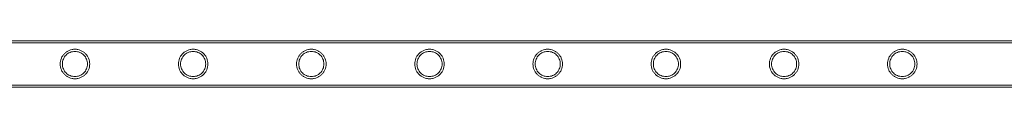
# Model space of a CAD drawing. Units: millimetres. Extents: x -8010 to 16590, y -2906 to 15537.
# Drawn here: x 5143 to 6041, y -1628 to -1586 of the extents above; entities that cross this region are included whole.
import ezdxf

# ---------------------------------------------------------------- set-up
doc = ezdxf.new("R2010")
doc.units = ezdxf.units.MM

# ---------------------------------------------------------------- blocks, each defined once
blk = doc.blocks.new('A$C00914264')
at = {"color": 0, "linetype": 'Continuous', "lineweight": 0}
for p, q in [((6667.29, -1585.5), (4474.29, -1585.5)), ((6667.29, -1587.5), (4474.29, -1587.5)), ((6667.29, -1625.9), (4474.29, -1625.9)), ((6667.29, -1627.9), (4474.29, -1627.9))]:
    blk.add_line(p, q, dxfattribs=at)
for points, knots in [([(5193.56, -1593.25), (5194, -1593.25), (5194.44, -1593.27), (5195.33, -1593.36), (5195.77, -1593.43), (5197.09, -1593.69), (5197.96, -1593.96), (5199.6, -1594.65), (5200.38, -1595.08), (5201.82, -1596.05), (5202.48, -1596.61), (5203.65, -1597.77), (5204.2, -1598.43), (5205.18, -1599.87), (5205.61, -1600.66), (5206.3, -1602.31), (5206.57, -1603.18), (5206.92, -1604.94), (5207.01, -1605.83), (5207.01, -1607.57), (5206.92, -1608.47), (5206.57, -1610.23), (5206.3, -1611.1), (5205.61, -1612.75), (5205.18, -1613.53), (5204.2, -1614.97), (5203.65, -1615.63), (5202.48, -1616.8), (5201.82, -1617.35), (5200.38, -1618.33), (5199.6, -1618.75), (5197.96, -1619.44), (5197.09, -1619.71), (5195.77, -1619.98), (5195.33, -1620.04), (5194.44, -1620.13), (5194, -1620.15), (5193.12, -1620.15), (5192.68, -1620.13), (5191.79, -1620.04), (5191.35, -1619.98), (5190.03, -1619.71), (5189.16, -1619.44), (5187.52, -1618.75), (5186.74, -1618.33), (5185.3, -1617.35), (5184.63, -1616.8), (5183.47, -1615.63), (5182.92, -1614.97), (5181.94, -1613.53), (5181.51, -1612.75), (5180.82, -1611.1), (5180.55, -1610.23), (5180.2, -1608.47), (5180.11, -1607.57), (5180.11, -1605.83), (5180.2, -1604.94), (5180.55, -1603.18), (5180.82, -1602.31), (5181.51, -1600.66), (5181.94, -1599.87), (5182.92, -1598.43), (5183.47, -1597.77), (5184.63, -1596.61), (5185.3, -1596.05), (5186.74, -1595.08), (5187.52, -1594.65), (5189.16, -1593.96), (5190.03, -1593.69), (5191.35, -1593.43), (5191.79, -1593.36), (5192.68, -1593.27), (5193.12, -1593.25), (5193.56, -1593.25)], [0, 0, 0, 0, 1.318443, 1.318443, 2.636885, 2.636885, 5.27377, 5.27377, 7.910655, 7.910655, 10.54754, 10.54754, 13.161951, 13.161951, 15.776361, 15.776361, 18.390772, 18.390772, 21.005182, 21.005182, 23.619593, 23.619593, 26.234003, 26.234003, 28.848414, 28.848414, 31.462824, 31.462824, 34.099709, 34.099709, 36.736594, 36.736594, 39.37348, 39.37348, 40.691922, 40.691922, 42.010365, 42.010365, 43.328807, 43.328807, 44.64725, 44.64725, 47.284135, 47.284135, 49.92102, 49.92102, 52.557905, 52.557905, 55.172316, 55.172316, 57.786726, 57.786726, 60.401137, 60.401137, 63.015547, 63.015547, 65.629958, 65.629958, 68.244368, 68.244368, 70.858778, 70.858778, 73.473189, 73.473189, 76.110074, 76.110074, 78.746959, 78.746959, 81.383844, 81.383844, 82.702287, 82.702287, 84.020729, 84.020729, 84.020729, 84.020729]), ([(5193.56, -1595.25), (5192.82, -1595.25), (5192.07, -1595.32), (5190.57, -1595.62), (5189.84, -1595.85), (5188.43, -1596.44), (5187.76, -1596.8), (5186.53, -1597.63), (5185.96, -1598.11), (5184.96, -1599.1), (5184.49, -1599.67), (5183.66, -1600.9), (5183.29, -1601.57), (5182.7, -1602.98), (5182.48, -1603.72), (5182.18, -1605.21), (5182.11, -1605.97), (5182.11, -1607.44), (5182.18, -1608.19), (5182.48, -1609.69), (5182.7, -1610.42), (5183.29, -1611.83), (5183.66, -1612.5), (5184.49, -1613.74), (5184.96, -1614.3), (5185.96, -1615.3), (5186.53, -1615.77), (5187.76, -1616.61), (5188.43, -1616.97), (5189.84, -1617.56), (5190.57, -1617.78), (5192.07, -1618.08), (5192.82, -1618.15), (5194.3, -1618.15), (5195.05, -1618.08), (5196.55, -1617.78), (5197.28, -1617.56), (5198.69, -1616.97), (5199.36, -1616.61), (5200.59, -1615.77), (5201.16, -1615.3), (5202.15, -1614.3), (5202.63, -1613.74), (5203.46, -1612.5), (5203.83, -1611.83), (5204.41, -1610.42), (5204.64, -1609.69), (5204.94, -1608.19), (5205.01, -1607.44), (5205.01, -1605.97), (5204.94, -1605.21), (5204.64, -1603.72), (5204.41, -1602.98), (5203.83, -1601.57), (5203.46, -1600.9), (5202.63, -1599.67), (5202.15, -1599.1), (5201.16, -1598.11), (5200.59, -1597.63), (5199.36, -1596.8), (5198.69, -1596.44), (5197.28, -1595.85), (5196.55, -1595.62), (5195.05, -1595.32), (5194.3, -1595.25), (5193.56, -1595.25)], [0, 0, 0, 0, 2.21367, 2.21367, 4.427341, 4.427341, 6.641011, 6.641011, 8.854681, 8.854681, 11.059728, 11.059728, 13.264774, 13.264774, 15.46982, 15.46982, 17.674867, 17.674867, 19.879913, 19.879913, 22.084959, 22.084959, 24.290006, 24.290006, 26.495052, 26.495052, 28.708722, 28.708722, 30.922393, 30.922393, 33.136063, 33.136063, 35.349733, 35.349733, 37.563404, 37.563404, 39.777074, 39.777074, 41.990744, 41.990744, 44.204415, 44.204415, 46.409461, 46.409461, 48.614507, 48.614507, 50.819553, 50.819553, 53.0246, 53.0246, 55.229646, 55.229646, 57.434692, 57.434692, 59.639739, 59.639739, 61.844785, 61.844785, 64.058455, 64.058455, 66.272126, 66.272126, 68.485796, 68.485796, 70.699466, 70.699466, 70.699466, 70.699466]), ([(5301.32, -1593.25), (5301.76, -1593.25), (5302.2, -1593.27), (5303.09, -1593.36), (5303.53, -1593.43), (5304.85, -1593.69), (5305.72, -1593.96), (5307.36, -1594.65), (5308.14, -1595.08), (5309.58, -1596.05), (5310.24, -1596.61), (5311.41, -1597.77), (5311.96, -1598.43), (5312.94, -1599.87), (5313.37, -1600.66), (5314.06, -1602.31), (5314.33, -1603.18), (5314.68, -1604.94), (5314.77, -1605.83), (5314.77, -1607.57), (5314.68, -1608.47), (5314.33, -1610.23), (5314.06, -1611.1), (5313.37, -1612.75), (5312.94, -1613.53), (5311.96, -1614.97), (5311.41, -1615.63), (5310.24, -1616.8), (5309.58, -1617.35), (5308.14, -1618.33), (5307.36, -1618.75), (5305.72, -1619.44), (5304.85, -1619.71), (5303.53, -1619.98), (5303.09, -1620.04), (5302.2, -1620.13), (5301.76, -1620.15), (5300.88, -1620.15), (5300.44, -1620.13), (5299.55, -1620.04), (5299.11, -1619.98), (5297.79, -1619.71), (5296.92, -1619.44), (5295.28, -1618.75), (5294.5, -1618.33), (5293.06, -1617.35), (5292.39, -1616.8), (5291.23, -1615.63), (5290.68, -1614.97), (5289.7, -1613.53), (5289.27, -1612.75), (5288.58, -1611.1), (5288.31, -1610.23), (5287.96, -1608.47), (5287.87, -1607.57), (5287.87, -1605.83), (5287.96, -1604.94), (5288.31, -1603.18), (5288.58, -1602.31), (5289.27, -1600.66), (5289.7, -1599.87), (5290.68, -1598.43), (5291.23, -1597.77), (5292.39, -1596.61), (5293.06, -1596.05), (5294.5, -1595.08), (5295.28, -1594.65), (5296.92, -1593.96), (5297.79, -1593.69), (5299.11, -1593.43), (5299.55, -1593.36), (5300.44, -1593.27), (5300.88, -1593.25), (5301.32, -1593.25)], [0, 0, 0, 0, 1.318443, 1.318443, 2.636885, 2.636885, 5.27377, 5.27377, 7.910655, 7.910655, 10.54754, 10.54754, 13.161951, 13.161951, 15.776361, 15.776361, 18.390772, 18.390772, 21.005182, 21.005182, 23.619593, 23.619593, 26.234003, 26.234003, 28.848414, 28.848414, 31.462824, 31.462824, 34.099709, 34.099709, 36.736594, 36.736594, 39.37348, 39.37348, 40.691922, 40.691922, 42.010365, 42.010365, 43.328807, 43.328807, 44.64725, 44.64725, 47.284135, 47.284135, 49.92102, 49.92102, 52.557905, 52.557905, 55.172316, 55.172316, 57.786726, 57.786726, 60.401137, 60.401137, 63.015547, 63.015547, 65.629958, 65.629958, 68.244368, 68.244368, 70.858778, 70.858778, 73.473189, 73.473189, 76.110074, 76.110074, 78.746959, 78.746959, 81.383844, 81.383844, 82.702287, 82.702287, 84.020729, 84.020729, 84.020729, 84.020729]), ([(5301.32, -1595.25), (5300.58, -1595.25), (5299.83, -1595.32), (5298.33, -1595.62), (5297.6, -1595.85), (5296.19, -1596.44), (5295.52, -1596.8), (5294.29, -1597.63), (5293.72, -1598.11), (5292.72, -1599.1), (5292.25, -1599.67), (5291.42, -1600.9), (5291.05, -1601.57), (5290.46, -1602.98), (5290.24, -1603.72), (5289.94, -1605.21), (5289.87, -1605.97), (5289.87, -1607.44), (5289.94, -1608.19), (5290.24, -1609.69), (5290.46, -1610.42), (5291.05, -1611.83), (5291.42, -1612.5), (5292.25, -1613.74), (5292.72, -1614.3), (5293.72, -1615.3), (5294.29, -1615.77), (5295.52, -1616.61), (5296.19, -1616.97), (5297.6, -1617.56), (5298.33, -1617.78), (5299.83, -1618.08), (5300.58, -1618.15), (5302.06, -1618.15), (5302.81, -1618.08), (5304.31, -1617.78), (5305.04, -1617.56), (5306.45, -1616.97), (5307.12, -1616.61), (5308.35, -1615.77), (5308.92, -1615.3), (5309.91, -1614.3), (5310.39, -1613.74), (5311.22, -1612.5), (5311.59, -1611.83), (5312.17, -1610.42), (5312.4, -1609.69), (5312.7, -1608.19), (5312.77, -1607.44), (5312.77, -1605.97), (5312.7, -1605.21), (5312.4, -1603.72), (5312.17, -1602.98), (5311.59, -1601.57), (5311.22, -1600.9), (5310.39, -1599.67), (5309.91, -1599.1), (5308.92, -1598.11), (5308.35, -1597.63), (5307.12, -1596.8), (5306.45, -1596.44), (5305.04, -1595.85), (5304.31, -1595.62), (5302.81, -1595.32), (5302.06, -1595.25), (5301.32, -1595.25)], [0, 0, 0, 0, 2.21367, 2.21367, 4.427341, 4.427341, 6.641011, 6.641011, 8.854681, 8.854681, 11.059728, 11.059728, 13.264774, 13.264774, 15.46982, 15.46982, 17.674867, 17.674867, 19.879913, 19.879913, 22.084959, 22.084959, 24.290006, 24.290006, 26.495052, 26.495052, 28.708722, 28.708722, 30.922393, 30.922393, 33.136063, 33.136063, 35.349733, 35.349733, 37.563404, 37.563404, 39.777074, 39.777074, 41.990744, 41.990744, 44.204415, 44.204415, 46.409461, 46.409461, 48.614507, 48.614507, 50.819553, 50.819553, 53.0246, 53.0246, 55.229646, 55.229646, 57.434692, 57.434692, 59.639739, 59.639739, 61.844785, 61.844785, 64.058455, 64.058455, 66.272126, 66.272126, 68.485796, 68.485796, 70.699466, 70.699466, 70.699466, 70.699466]), ([(5409.08, -1593.25), (5409.52, -1593.25), (5409.96, -1593.27), (5410.85, -1593.36), (5411.29, -1593.43), (5412.61, -1593.69), (5413.48, -1593.96), (5415.12, -1594.65), (5415.9, -1595.08), (5417.34, -1596.05), (5418, -1596.61), (5419.17, -1597.77), (5419.72, -1598.43), (5420.7, -1599.87), (5421.13, -1600.66), (5421.82, -1602.31), (5422.09, -1603.18), (5422.44, -1604.94), (5422.53, -1605.83), (5422.53, -1607.57), (5422.44, -1608.47), (5422.09, -1610.23), (5421.82, -1611.1), (5421.13, -1612.75), (5420.7, -1613.53), (5419.72, -1614.97), (5419.17, -1615.63), (5418, -1616.8), (5417.34, -1617.35), (5415.9, -1618.33), (5415.12, -1618.75), (5413.48, -1619.44), (5412.61, -1619.71), (5411.29, -1619.98), (5410.85, -1620.04), (5409.96, -1620.13), (5409.52, -1620.15), (5408.64, -1620.15), (5408.2, -1620.13), (5407.31, -1620.04), (5406.87, -1619.98), (5405.55, -1619.71), (5404.68, -1619.44), (5403.04, -1618.75), (5402.26, -1618.33), (5400.82, -1617.35), (5400.15, -1616.8), (5398.99, -1615.63), (5398.44, -1614.97), (5397.46, -1613.53), (5397.03, -1612.75), (5396.34, -1611.1), (5396.07, -1610.23), (5395.72, -1608.47), (5395.63, -1607.57), (5395.63, -1605.83), (5395.72, -1604.94), (5396.07, -1603.18), (5396.34, -1602.31), (5397.03, -1600.66), (5397.46, -1599.87), (5398.44, -1598.43), (5398.99, -1597.77), (5400.15, -1596.61), (5400.82, -1596.05), (5402.26, -1595.08), (5403.04, -1594.65), (5404.68, -1593.96), (5405.55, -1593.69), (5406.87, -1593.43), (5407.31, -1593.36), (5408.2, -1593.27), (5408.64, -1593.25), (5409.08, -1593.25)], [0, 0, 0, 0, 1.318443, 1.318443, 2.636885, 2.636885, 5.27377, 5.27377, 7.910655, 7.910655, 10.54754, 10.54754, 13.161951, 13.161951, 15.776361, 15.776361, 18.390772, 18.390772, 21.005182, 21.005182, 23.619593, 23.619593, 26.234003, 26.234003, 28.848414, 28.848414, 31.462824, 31.462824, 34.099709, 34.099709, 36.736594, 36.736594, 39.37348, 39.37348, 40.691922, 40.691922, 42.010365, 42.010365, 43.328807, 43.328807, 44.64725, 44.64725, 47.284135, 47.284135, 49.92102, 49.92102, 52.557905, 52.557905, 55.172316, 55.172316, 57.786726, 57.786726, 60.401137, 60.401137, 63.015547, 63.015547, 65.629958, 65.629958, 68.244368, 68.244368, 70.858778, 70.858778, 73.473189, 73.473189, 76.110074, 76.110074, 78.746959, 78.746959, 81.383844, 81.383844, 82.702287, 82.702287, 84.020729, 84.020729, 84.020729, 84.020729]), ([(5409.08, -1595.25), (5408.34, -1595.25), (5407.59, -1595.32), (5406.09, -1595.62), (5405.36, -1595.85), (5403.95, -1596.44), (5403.28, -1596.8), (5402.05, -1597.63), (5401.48, -1598.11), (5400.48, -1599.1), (5400.01, -1599.67), (5399.18, -1600.9), (5398.81, -1601.57), (5398.22, -1602.98), (5398, -1603.72), (5397.7, -1605.21), (5397.63, -1605.97), (5397.63, -1607.44), (5397.7, -1608.19), (5398, -1609.69), (5398.22, -1610.42), (5398.81, -1611.83), (5399.18, -1612.5), (5400.01, -1613.74), (5400.48, -1614.3), (5401.48, -1615.3), (5402.05, -1615.77), (5403.28, -1616.61), (5403.95, -1616.97), (5405.36, -1617.56), (5406.09, -1617.78), (5407.59, -1618.08), (5408.34, -1618.15), (5409.82, -1618.15), (5410.57, -1618.08), (5412.07, -1617.78), (5412.8, -1617.56), (5414.21, -1616.97), (5414.88, -1616.61), (5416.11, -1615.77), (5416.68, -1615.3), (5417.67, -1614.3), (5418.15, -1613.74), (5418.98, -1612.5), (5419.35, -1611.83), (5419.93, -1610.42), (5420.16, -1609.69), (5420.46, -1608.19), (5420.53, -1607.44), (5420.53, -1605.97), (5420.46, -1605.21), (5420.16, -1603.72), (5419.93, -1602.98), (5419.35, -1601.57), (5418.98, -1600.9), (5418.15, -1599.67), (5417.67, -1599.1), (5416.68, -1598.11), (5416.11, -1597.63), (5414.88, -1596.8), (5414.21, -1596.44), (5412.8, -1595.85), (5412.07, -1595.62), (5410.57, -1595.32), (5409.82, -1595.25), (5409.08, -1595.25)], [0, 0, 0, 0, 2.21367, 2.21367, 4.427341, 4.427341, 6.641011, 6.641011, 8.854681, 8.854681, 11.059728, 11.059728, 13.264774, 13.264774, 15.46982, 15.46982, 17.674867, 17.674867, 19.879913, 19.879913, 22.084959, 22.084959, 24.290006, 24.290006, 26.495052, 26.495052, 28.708722, 28.708722, 30.922393, 30.922393, 33.136063, 33.136063, 35.349733, 35.349733, 37.563404, 37.563404, 39.777074, 39.777074, 41.990744, 41.990744, 44.204415, 44.204415, 46.409461, 46.409461, 48.614507, 48.614507, 50.819553, 50.819553, 53.0246, 53.0246, 55.229646, 55.229646, 57.434692, 57.434692, 59.639739, 59.639739, 61.844785, 61.844785, 64.058455, 64.058455, 66.272126, 66.272126, 68.485796, 68.485796, 70.699466, 70.699466, 70.699466, 70.699466]), ([(5516.84, -1593.25), (5517.28, -1593.25), (5517.72, -1593.27), (5518.61, -1593.36), (5519.05, -1593.43), (5520.37, -1593.69), (5521.24, -1593.96), (5522.88, -1594.65), (5523.66, -1595.08), (5525.1, -1596.05), (5525.76, -1596.61), (5526.93, -1597.77), (5527.48, -1598.43), (5528.46, -1599.87), (5528.89, -1600.66), (5529.58, -1602.31), (5529.85, -1603.18), (5530.2, -1604.94), (5530.29, -1605.83), (5530.29, -1607.57), (5530.2, -1608.47), (5529.85, -1610.23), (5529.58, -1611.1), (5528.89, -1612.75), (5528.46, -1613.53), (5527.48, -1614.97), (5526.93, -1615.63), (5525.76, -1616.8), (5525.1, -1617.35), (5523.66, -1618.33), (5522.88, -1618.75), (5521.24, -1619.44), (5520.37, -1619.71), (5519.05, -1619.98), (5518.61, -1620.04), (5517.72, -1620.13), (5517.28, -1620.15), (5516.4, -1620.15), (5515.96, -1620.13), (5515.07, -1620.04), (5514.63, -1619.98), (5513.31, -1619.71), (5512.44, -1619.44), (5510.8, -1618.75), (5510.02, -1618.33), (5508.58, -1617.35), (5507.91, -1616.8), (5506.75, -1615.63), (5506.2, -1614.97), (5505.22, -1613.53), (5504.79, -1612.75), (5504.1, -1611.1), (5503.83, -1610.23), (5503.48, -1608.47), (5503.39, -1607.57), (5503.39, -1605.83), (5503.48, -1604.94), (5503.83, -1603.18), (5504.1, -1602.31), (5504.79, -1600.66), (5505.22, -1599.87), (5506.2, -1598.43), (5506.75, -1597.77), (5507.91, -1596.61), (5508.58, -1596.05), (5510.02, -1595.08), (5510.8, -1594.65), (5512.44, -1593.96), (5513.31, -1593.69), (5514.63, -1593.43), (5515.07, -1593.36), (5515.96, -1593.27), (5516.4, -1593.25), (5516.84, -1593.25)], [0, 0, 0, 0, 1.318443, 1.318443, 2.636885, 2.636885, 5.27377, 5.27377, 7.910655, 7.910655, 10.54754, 10.54754, 13.161951, 13.161951, 15.776361, 15.776361, 18.390772, 18.390772, 21.005182, 21.005182, 23.619593, 23.619593, 26.234003, 26.234003, 28.848414, 28.848414, 31.462824, 31.462824, 34.099709, 34.099709, 36.736594, 36.736594, 39.37348, 39.37348, 40.691922, 40.691922, 42.010365, 42.010365, 43.328807, 43.328807, 44.64725, 44.64725, 47.284135, 47.284135, 49.92102, 49.92102, 52.557905, 52.557905, 55.172316, 55.172316, 57.786726, 57.786726, 60.401137, 60.401137, 63.015547, 63.015547, 65.629958, 65.629958, 68.244368, 68.244368, 70.858778, 70.858778, 73.473189, 73.473189, 76.110074, 76.110074, 78.746959, 78.746959, 81.383844, 81.383844, 82.702287, 82.702287, 84.020729, 84.020729, 84.020729, 84.020729]), ([(5516.84, -1595.25), (5516.1, -1595.25), (5515.35, -1595.32), (5513.85, -1595.62), (5513.12, -1595.85), (5511.71, -1596.44), (5511.04, -1596.8), (5509.81, -1597.63), (5509.24, -1598.11), (5508.24, -1599.1), (5507.77, -1599.67), (5506.94, -1600.9), (5506.57, -1601.57), (5505.98, -1602.98), (5505.76, -1603.72), (5505.46, -1605.21), (5505.39, -1605.97), (5505.39, -1607.44), (5505.46, -1608.19), (5505.76, -1609.69), (5505.98, -1610.42), (5506.57, -1611.83), (5506.94, -1612.5), (5507.77, -1613.74), (5508.24, -1614.3), (5509.24, -1615.3), (5509.81, -1615.77), (5511.04, -1616.61), (5511.71, -1616.97), (5513.12, -1617.56), (5513.85, -1617.78), (5515.35, -1618.08), (5516.1, -1618.15), (5517.58, -1618.15), (5518.33, -1618.08), (5519.83, -1617.78), (5520.56, -1617.56), (5521.97, -1616.97), (5522.64, -1616.61), (5523.87, -1615.77), (5524.44, -1615.3), (5525.43, -1614.3), (5525.91, -1613.74), (5526.74, -1612.5), (5527.11, -1611.83), (5527.69, -1610.42), (5527.92, -1609.69), (5528.22, -1608.19), (5528.29, -1607.44), (5528.29, -1605.97), (5528.22, -1605.21), (5527.92, -1603.72), (5527.69, -1602.98), (5527.11, -1601.57), (5526.74, -1600.9), (5525.91, -1599.67), (5525.43, -1599.1), (5524.44, -1598.11), (5523.87, -1597.63), (5522.64, -1596.8), (5521.97, -1596.44), (5520.56, -1595.85), (5519.83, -1595.62), (5518.33, -1595.32), (5517.58, -1595.25), (5516.84, -1595.25)], [0, 0, 0, 0, 2.21367, 2.21367, 4.427341, 4.427341, 6.641011, 6.641011, 8.854681, 8.854681, 11.059728, 11.059728, 13.264774, 13.264774, 15.46982, 15.46982, 17.674867, 17.674867, 19.879913, 19.879913, 22.084959, 22.084959, 24.290006, 24.290006, 26.495052, 26.495052, 28.708722, 28.708722, 30.922393, 30.922393, 33.136063, 33.136063, 35.349733, 35.349733, 37.563404, 37.563404, 39.777074, 39.777074, 41.990744, 41.990744, 44.204415, 44.204415, 46.409461, 46.409461, 48.614507, 48.614507, 50.819553, 50.819553, 53.0246, 53.0246, 55.229646, 55.229646, 57.434692, 57.434692, 59.639739, 59.639739, 61.844785, 61.844785, 64.058455, 64.058455, 66.272126, 66.272126, 68.485796, 68.485796, 70.699466, 70.699466, 70.699466, 70.699466]), ([(5624.6, -1593.25), (5625.04, -1593.25), (5625.48, -1593.27), (5626.37, -1593.36), (5626.81, -1593.43), (5628.13, -1593.69), (5629, -1593.96), (5630.64, -1594.65), (5631.42, -1595.08), (5632.86, -1596.05), (5633.52, -1596.61), (5634.69, -1597.77), (5635.24, -1598.43), (5636.22, -1599.87), (5636.65, -1600.66), (5637.34, -1602.31), (5637.61, -1603.18), (5637.96, -1604.94), (5638.05, -1605.83), (5638.05, -1607.57), (5637.96, -1608.47), (5637.61, -1610.23), (5637.34, -1611.1), (5636.65, -1612.75), (5636.22, -1613.53), (5635.24, -1614.97), (5634.69, -1615.63), (5633.52, -1616.8), (5632.86, -1617.35), (5631.42, -1618.33), (5630.64, -1618.75), (5629, -1619.44), (5628.13, -1619.71), (5626.81, -1619.98), (5626.37, -1620.04), (5625.48, -1620.13), (5625.04, -1620.15), (5624.16, -1620.15), (5623.72, -1620.13), (5622.83, -1620.04), (5622.39, -1619.98), (5621.07, -1619.71), (5620.2, -1619.44), (5618.56, -1618.75), (5617.78, -1618.33), (5616.34, -1617.35), (5615.67, -1616.8), (5614.51, -1615.63), (5613.96, -1614.97), (5612.98, -1613.53), (5612.55, -1612.75), (5611.86, -1611.1), (5611.59, -1610.23), (5611.24, -1608.47), (5611.15, -1607.57), (5611.15, -1605.83), (5611.24, -1604.94), (5611.59, -1603.18), (5611.86, -1602.31), (5612.55, -1600.66), (5612.98, -1599.87), (5613.96, -1598.43), (5614.51, -1597.77), (5615.67, -1596.61), (5616.34, -1596.05), (5617.78, -1595.08), (5618.56, -1594.65), (5620.2, -1593.96), (5621.07, -1593.69), (5622.39, -1593.43), (5622.83, -1593.36), (5623.72, -1593.27), (5624.16, -1593.25), (5624.6, -1593.25)], [0, 0, 0, 0, 1.318443, 1.318443, 2.636885, 2.636885, 5.27377, 5.27377, 7.910655, 7.910655, 10.54754, 10.54754, 13.161951, 13.161951, 15.776361, 15.776361, 18.390772, 18.390772, 21.005182, 21.005182, 23.619593, 23.619593, 26.234003, 26.234003, 28.848414, 28.848414, 31.462824, 31.462824, 34.099709, 34.099709, 36.736594, 36.736594, 39.37348, 39.37348, 40.691922, 40.691922, 42.010365, 42.010365, 43.328807, 43.328807, 44.64725, 44.64725, 47.284135, 47.284135, 49.92102, 49.92102, 52.557905, 52.557905, 55.172316, 55.172316, 57.786726, 57.786726, 60.401137, 60.401137, 63.015547, 63.015547, 65.629958, 65.629958, 68.244368, 68.244368, 70.858778, 70.858778, 73.473189, 73.473189, 76.110074, 76.110074, 78.746959, 78.746959, 81.383844, 81.383844, 82.702287, 82.702287, 84.020729, 84.020729, 84.020729, 84.020729]), ([(5624.6, -1595.25), (5623.86, -1595.25), (5623.11, -1595.32), (5621.61, -1595.62), (5620.88, -1595.85), (5619.47, -1596.44), (5618.8, -1596.8), (5617.57, -1597.63), (5617, -1598.11), (5616, -1599.1), (5615.53, -1599.67), (5614.7, -1600.9), (5614.33, -1601.57), (5613.74, -1602.98), (5613.52, -1603.72), (5613.22, -1605.21), (5613.15, -1605.97), (5613.15, -1607.44), (5613.22, -1608.19), (5613.52, -1609.69), (5613.74, -1610.42), (5614.33, -1611.83), (5614.7, -1612.5), (5615.53, -1613.74), (5616, -1614.3), (5617, -1615.3), (5617.57, -1615.77), (5618.8, -1616.61), (5619.47, -1616.97), (5620.88, -1617.56), (5621.61, -1617.78), (5623.11, -1618.08), (5623.86, -1618.15), (5625.34, -1618.15), (5626.09, -1618.08), (5627.59, -1617.78), (5628.32, -1617.56), (5629.73, -1616.97), (5630.4, -1616.61), (5631.63, -1615.77), (5632.2, -1615.3), (5633.19, -1614.3), (5633.67, -1613.74), (5634.5, -1612.5), (5634.87, -1611.83), (5635.45, -1610.42), (5635.68, -1609.69), (5635.98, -1608.19), (5636.05, -1607.44), (5636.05, -1605.97), (5635.98, -1605.21), (5635.68, -1603.72), (5635.45, -1602.98), (5634.87, -1601.57), (5634.5, -1600.9), (5633.67, -1599.67), (5633.19, -1599.1), (5632.2, -1598.11), (5631.63, -1597.63), (5630.4, -1596.8), (5629.73, -1596.44), (5628.32, -1595.85), (5627.59, -1595.62), (5626.09, -1595.32), (5625.34, -1595.25), (5624.6, -1595.25)], [0, 0, 0, 0, 2.21367, 2.21367, 4.427341, 4.427341, 6.641011, 6.641011, 8.854681, 8.854681, 11.059728, 11.059728, 13.264774, 13.264774, 15.46982, 15.46982, 17.674867, 17.674867, 19.879913, 19.879913, 22.084959, 22.084959, 24.290006, 24.290006, 26.495052, 26.495052, 28.708722, 28.708722, 30.922393, 30.922393, 33.136063, 33.136063, 35.349733, 35.349733, 37.563404, 37.563404, 39.777074, 39.777074, 41.990744, 41.990744, 44.204415, 44.204415, 46.409461, 46.409461, 48.614507, 48.614507, 50.819553, 50.819553, 53.0246, 53.0246, 55.229646, 55.229646, 57.434692, 57.434692, 59.639739, 59.639739, 61.844785, 61.844785, 64.058455, 64.058455, 66.272126, 66.272126, 68.485796, 68.485796, 70.699466, 70.699466, 70.699466, 70.699466]), ([(5732.36, -1593.25), (5732.8, -1593.25), (5733.24, -1593.27), (5734.13, -1593.36), (5734.57, -1593.43), (5735.89, -1593.69), (5736.76, -1593.96), (5738.4, -1594.65), (5739.18, -1595.08), (5740.62, -1596.05), (5741.28, -1596.61), (5742.45, -1597.77), (5743, -1598.43), (5743.98, -1599.87), (5744.41, -1600.66), (5745.1, -1602.31), (5745.37, -1603.18), (5745.72, -1604.94), (5745.81, -1605.83), (5745.81, -1607.57), (5745.72, -1608.47), (5745.37, -1610.23), (5745.1, -1611.1), (5744.41, -1612.75), (5743.98, -1613.53), (5743, -1614.97), (5742.45, -1615.63), (5741.28, -1616.8), (5740.62, -1617.35), (5739.18, -1618.33), (5738.4, -1618.75), (5736.76, -1619.44), (5735.89, -1619.71), (5734.57, -1619.98), (5734.13, -1620.04), (5733.24, -1620.13), (5732.8, -1620.15), (5731.92, -1620.15), (5731.48, -1620.13), (5730.59, -1620.04), (5730.15, -1619.98), (5728.83, -1619.71), (5727.96, -1619.44), (5726.32, -1618.75), (5725.54, -1618.33), (5724.1, -1617.35), (5723.43, -1616.8), (5722.27, -1615.63), (5721.72, -1614.97), (5720.74, -1613.53), (5720.31, -1612.75), (5719.62, -1611.1), (5719.35, -1610.23), (5719, -1608.47), (5718.91, -1607.57), (5718.91, -1605.83), (5719, -1604.94), (5719.35, -1603.18), (5719.62, -1602.31), (5720.31, -1600.66), (5720.74, -1599.87), (5721.72, -1598.43), (5722.27, -1597.77), (5723.43, -1596.61), (5724.1, -1596.05), (5725.54, -1595.08), (5726.32, -1594.65), (5727.96, -1593.96), (5728.83, -1593.69), (5730.15, -1593.43), (5730.59, -1593.36), (5731.48, -1593.27), (5731.92, -1593.25), (5732.36, -1593.25)], [0, 0, 0, 0, 1.318443, 1.318443, 2.636885, 2.636885, 5.27377, 5.27377, 7.910655, 7.910655, 10.54754, 10.54754, 13.161951, 13.161951, 15.776361, 15.776361, 18.390772, 18.390772, 21.005182, 21.005182, 23.619593, 23.619593, 26.234003, 26.234003, 28.848414, 28.848414, 31.462824, 31.462824, 34.099709, 34.099709, 36.736594, 36.736594, 39.37348, 39.37348, 40.691922, 40.691922, 42.010365, 42.010365, 43.328807, 43.328807, 44.64725, 44.64725, 47.284135, 47.284135, 49.92102, 49.92102, 52.557905, 52.557905, 55.172316, 55.172316, 57.786726, 57.786726, 60.401137, 60.401137, 63.015547, 63.015547, 65.629958, 65.629958, 68.244368, 68.244368, 70.858778, 70.858778, 73.473189, 73.473189, 76.110074, 76.110074, 78.746959, 78.746959, 81.383844, 81.383844, 82.702287, 82.702287, 84.020729, 84.020729, 84.020729, 84.020729]), ([(5732.36, -1595.25), (5731.62, -1595.25), (5730.87, -1595.32), (5729.37, -1595.62), (5728.64, -1595.85), (5727.23, -1596.44), (5726.56, -1596.8), (5725.33, -1597.63), (5724.76, -1598.11), (5723.76, -1599.1), (5723.29, -1599.67), (5722.46, -1600.9), (5722.09, -1601.57), (5721.5, -1602.98), (5721.28, -1603.72), (5720.98, -1605.21), (5720.91, -1605.97), (5720.91, -1607.44), (5720.98, -1608.19), (5721.28, -1609.69), (5721.5, -1610.42), (5722.09, -1611.83), (5722.46, -1612.5), (5723.29, -1613.74), (5723.76, -1614.3), (5724.76, -1615.3), (5725.33, -1615.77), (5726.56, -1616.61), (5727.23, -1616.97), (5728.64, -1617.56), (5729.37, -1617.78), (5730.87, -1618.08), (5731.62, -1618.15), (5733.1, -1618.15), (5733.85, -1618.08), (5735.35, -1617.78), (5736.08, -1617.56), (5737.49, -1616.97), (5738.16, -1616.61), (5739.39, -1615.77), (5739.96, -1615.3), (5740.95, -1614.3), (5741.43, -1613.74), (5742.26, -1612.5), (5742.63, -1611.83), (5743.21, -1610.42), (5743.44, -1609.69), (5743.74, -1608.19), (5743.81, -1607.44), (5743.81, -1605.97), (5743.74, -1605.21), (5743.44, -1603.72), (5743.21, -1602.98), (5742.63, -1601.57), (5742.26, -1600.9), (5741.43, -1599.67), (5740.95, -1599.1), (5739.96, -1598.11), (5739.39, -1597.63), (5738.16, -1596.8), (5737.49, -1596.44), (5736.08, -1595.85), (5735.35, -1595.62), (5733.85, -1595.32), (5733.1, -1595.25), (5732.36, -1595.25)], [0, 0, 0, 0, 2.21367, 2.21367, 4.427341, 4.427341, 6.641011, 6.641011, 8.854681, 8.854681, 11.059728, 11.059728, 13.264774, 13.264774, 15.46982, 15.46982, 17.674867, 17.674867, 19.879913, 19.879913, 22.084959, 22.084959, 24.290006, 24.290006, 26.495052, 26.495052, 28.708722, 28.708722, 30.922393, 30.922393, 33.136063, 33.136063, 35.349733, 35.349733, 37.563404, 37.563404, 39.777074, 39.777074, 41.990744, 41.990744, 44.204415, 44.204415, 46.409461, 46.409461, 48.614507, 48.614507, 50.819553, 50.819553, 53.0246, 53.0246, 55.229646, 55.229646, 57.434692, 57.434692, 59.639739, 59.639739, 61.844785, 61.844785, 64.058455, 64.058455, 66.272126, 66.272126, 68.485796, 68.485796, 70.699466, 70.699466, 70.699466, 70.699466]), ([(5840.12, -1593.25), (5840.56, -1593.25), (5841, -1593.27), (5841.89, -1593.36), (5842.33, -1593.43), (5843.65, -1593.69), (5844.52, -1593.96), (5846.16, -1594.65), (5846.94, -1595.08), (5848.38, -1596.05), (5849.04, -1596.61), (5850.21, -1597.77), (5850.76, -1598.43), (5851.74, -1599.87), (5852.17, -1600.66), (5852.86, -1602.31), (5853.13, -1603.18), (5853.48, -1604.94), (5853.57, -1605.83), (5853.57, -1607.57), (5853.48, -1608.47), (5853.13, -1610.23), (5852.86, -1611.1), (5852.17, -1612.75), (5851.74, -1613.53), (5850.76, -1614.97), (5850.21, -1615.63), (5849.04, -1616.8), (5848.38, -1617.35), (5846.94, -1618.33), (5846.16, -1618.75), (5844.52, -1619.44), (5843.65, -1619.71), (5842.33, -1619.98), (5841.89, -1620.04), (5841, -1620.13), (5840.56, -1620.15), (5839.68, -1620.15), (5839.24, -1620.13), (5838.35, -1620.04), (5837.91, -1619.98), (5836.59, -1619.71), (5835.72, -1619.44), (5834.08, -1618.75), (5833.3, -1618.33), (5831.86, -1617.35), (5831.19, -1616.8), (5830.03, -1615.63), (5829.48, -1614.97), (5828.5, -1613.53), (5828.07, -1612.75), (5827.38, -1611.1), (5827.11, -1610.23), (5826.76, -1608.47), (5826.67, -1607.57), (5826.67, -1605.83), (5826.76, -1604.94), (5827.11, -1603.18), (5827.38, -1602.31), (5828.07, -1600.66), (5828.5, -1599.87), (5829.48, -1598.43), (5830.03, -1597.77), (5831.19, -1596.61), (5831.86, -1596.05), (5833.3, -1595.08), (5834.08, -1594.65), (5835.72, -1593.96), (5836.59, -1593.69), (5837.91, -1593.43), (5838.35, -1593.36), (5839.24, -1593.27), (5839.68, -1593.25), (5840.12, -1593.25)], [0, 0, 0, 0, 1.318443, 1.318443, 2.636885, 2.636885, 5.27377, 5.27377, 7.910655, 7.910655, 10.54754, 10.54754, 13.161951, 13.161951, 15.776361, 15.776361, 18.390772, 18.390772, 21.005182, 21.005182, 23.619593, 23.619593, 26.234003, 26.234003, 28.848414, 28.848414, 31.462824, 31.462824, 34.099709, 34.099709, 36.736594, 36.736594, 39.37348, 39.37348, 40.691922, 40.691922, 42.010365, 42.010365, 43.328807, 43.328807, 44.64725, 44.64725, 47.284135, 47.284135, 49.92102, 49.92102, 52.557905, 52.557905, 55.172316, 55.172316, 57.786726, 57.786726, 60.401137, 60.401137, 63.015547, 63.015547, 65.629958, 65.629958, 68.244368, 68.244368, 70.858778, 70.858778, 73.473189, 73.473189, 76.110074, 76.110074, 78.746959, 78.746959, 81.383844, 81.383844, 82.702287, 82.702287, 84.020729, 84.020729, 84.020729, 84.020729]), ([(5840.12, -1595.25), (5839.38, -1595.25), (5838.63, -1595.32), (5837.13, -1595.62), (5836.4, -1595.85), (5834.99, -1596.44), (5834.32, -1596.8), (5833.09, -1597.63), (5832.52, -1598.11), (5831.52, -1599.1), (5831.05, -1599.67), (5830.22, -1600.9), (5829.85, -1601.57), (5829.26, -1602.98), (5829.04, -1603.72), (5828.74, -1605.21), (5828.67, -1605.97), (5828.67, -1607.44), (5828.74, -1608.19), (5829.04, -1609.69), (5829.26, -1610.42), (5829.85, -1611.83), (5830.22, -1612.5), (5831.05, -1613.74), (5831.52, -1614.3), (5832.52, -1615.3), (5833.09, -1615.77), (5834.32, -1616.61), (5834.99, -1616.97), (5836.4, -1617.56), (5837.13, -1617.78), (5838.63, -1618.08), (5839.38, -1618.15), (5840.86, -1618.15), (5841.61, -1618.08), (5843.11, -1617.78), (5843.84, -1617.56), (5845.25, -1616.97), (5845.92, -1616.61), (5847.15, -1615.77), (5847.72, -1615.3), (5848.71, -1614.3), (5849.19, -1613.74), (5850.02, -1612.5), (5850.39, -1611.83), (5850.97, -1610.42), (5851.2, -1609.69), (5851.5, -1608.19), (5851.57, -1607.44), (5851.57, -1605.97), (5851.5, -1605.21), (5851.2, -1603.72), (5850.97, -1602.98), (5850.39, -1601.57), (5850.02, -1600.9), (5849.19, -1599.67), (5848.71, -1599.1), (5847.72, -1598.11), (5847.15, -1597.63), (5845.92, -1596.8), (5845.25, -1596.44), (5843.84, -1595.85), (5843.11, -1595.62), (5841.61, -1595.32), (5840.86, -1595.25), (5840.12, -1595.25)], [0, 0, 0, 0, 2.21367, 2.21367, 4.427341, 4.427341, 6.641011, 6.641011, 8.854681, 8.854681, 11.059728, 11.059728, 13.264774, 13.264774, 15.46982, 15.46982, 17.674867, 17.674867, 19.879913, 19.879913, 22.084959, 22.084959, 24.290006, 24.290006, 26.495052, 26.495052, 28.708722, 28.708722, 30.922393, 30.922393, 33.136063, 33.136063, 35.349733, 35.349733, 37.563404, 37.563404, 39.777074, 39.777074, 41.990744, 41.990744, 44.204415, 44.204415, 46.409461, 46.409461, 48.614507, 48.614507, 50.819553, 50.819553, 53.0246, 53.0246, 55.229646, 55.229646, 57.434692, 57.434692, 59.639739, 59.639739, 61.844785, 61.844785, 64.058455, 64.058455, 66.272126, 66.272126, 68.485796, 68.485796, 70.699466, 70.699466, 70.699466, 70.699466]), ([(5947.88, -1593.25), (5948.32, -1593.25), (5948.76, -1593.27), (5949.65, -1593.36), (5950.09, -1593.43), (5951.41, -1593.69), (5952.28, -1593.96), (5953.92, -1594.65), (5954.7, -1595.08), (5956.14, -1596.05), (5956.8, -1596.61), (5957.97, -1597.77), (5958.52, -1598.43), (5959.5, -1599.87), (5959.93, -1600.66), (5960.62, -1602.31), (5960.89, -1603.18), (5961.24, -1604.94), (5961.33, -1605.83), (5961.33, -1607.57), (5961.24, -1608.47), (5960.89, -1610.23), (5960.62, -1611.1), (5959.93, -1612.75), (5959.5, -1613.53), (5958.52, -1614.97), (5957.97, -1615.63), (5956.8, -1616.8), (5956.14, -1617.35), (5954.7, -1618.33), (5953.92, -1618.75), (5952.28, -1619.44), (5951.41, -1619.71), (5950.09, -1619.98), (5949.65, -1620.04), (5948.76, -1620.13), (5948.32, -1620.15), (5947.44, -1620.15), (5947, -1620.13), (5946.11, -1620.04), (5945.67, -1619.98), (5944.35, -1619.71), (5943.48, -1619.44), (5941.84, -1618.75), (5941.06, -1618.33), (5939.62, -1617.35), (5938.95, -1616.8), (5937.79, -1615.63), (5937.24, -1614.97), (5936.26, -1613.53), (5935.83, -1612.75), (5935.14, -1611.1), (5934.87, -1610.23), (5934.52, -1608.47), (5934.43, -1607.57), (5934.43, -1605.83), (5934.52, -1604.94), (5934.87, -1603.18), (5935.14, -1602.31), (5935.83, -1600.66), (5936.26, -1599.87), (5937.24, -1598.43), (5937.79, -1597.77), (5938.95, -1596.61), (5939.62, -1596.05), (5941.06, -1595.08), (5941.84, -1594.65), (5943.48, -1593.96), (5944.35, -1593.69), (5945.67, -1593.43), (5946.11, -1593.36), (5947, -1593.27), (5947.44, -1593.25), (5947.88, -1593.25)], [0, 0, 0, 0, 1.318443, 1.318443, 2.636885, 2.636885, 5.27377, 5.27377, 7.910655, 7.910655, 10.54754, 10.54754, 13.161951, 13.161951, 15.776361, 15.776361, 18.390772, 18.390772, 21.005182, 21.005182, 23.619593, 23.619593, 26.234003, 26.234003, 28.848414, 28.848414, 31.462824, 31.462824, 34.099709, 34.099709, 36.736594, 36.736594, 39.37348, 39.37348, 40.691922, 40.691922, 42.010365, 42.010365, 43.328807, 43.328807, 44.64725, 44.64725, 47.284135, 47.284135, 49.92102, 49.92102, 52.557905, 52.557905, 55.172316, 55.172316, 57.786726, 57.786726, 60.401137, 60.401137, 63.015547, 63.015547, 65.629958, 65.629958, 68.244368, 68.244368, 70.858778, 70.858778, 73.473189, 73.473189, 76.110074, 76.110074, 78.746959, 78.746959, 81.383844, 81.383844, 82.702287, 82.702287, 84.020729, 84.020729, 84.020729, 84.020729]), ([(5947.88, -1595.25), (5947.14, -1595.25), (5946.39, -1595.32), (5944.89, -1595.62), (5944.16, -1595.85), (5942.75, -1596.44), (5942.08, -1596.8), (5940.85, -1597.63), (5940.28, -1598.11), (5939.28, -1599.1), (5938.81, -1599.67), (5937.98, -1600.9), (5937.61, -1601.57), (5937.02, -1602.98), (5936.8, -1603.72), (5936.5, -1605.21), (5936.43, -1605.97), (5936.43, -1607.44), (5936.5, -1608.19), (5936.8, -1609.69), (5937.02, -1610.42), (5937.61, -1611.83), (5937.98, -1612.5), (5938.81, -1613.74), (5939.28, -1614.3), (5940.28, -1615.3), (5940.85, -1615.77), (5942.08, -1616.61), (5942.75, -1616.97), (5944.16, -1617.56), (5944.89, -1617.78), (5946.39, -1618.08), (5947.14, -1618.15), (5948.62, -1618.15), (5949.37, -1618.08), (5950.87, -1617.78), (5951.6, -1617.56), (5953.01, -1616.97), (5953.68, -1616.61), (5954.91, -1615.77), (5955.48, -1615.3), (5956.47, -1614.3), (5956.95, -1613.74), (5957.78, -1612.5), (5958.15, -1611.83), (5958.73, -1610.42), (5958.96, -1609.69), (5959.26, -1608.19), (5959.33, -1607.44), (5959.33, -1605.97), (5959.26, -1605.21), (5958.96, -1603.72), (5958.73, -1602.98), (5958.15, -1601.57), (5957.78, -1600.9), (5956.95, -1599.67), (5956.47, -1599.1), (5955.48, -1598.11), (5954.91, -1597.63), (5953.68, -1596.8), (5953.01, -1596.44), (5951.6, -1595.85), (5950.87, -1595.62), (5949.37, -1595.32), (5948.62, -1595.25), (5947.88, -1595.25)], [0, 0, 0, 0, 2.21367, 2.21367, 4.427341, 4.427341, 6.641011, 6.641011, 8.854681, 8.854681, 11.059728, 11.059728, 13.264774, 13.264774, 15.46982, 15.46982, 17.674867, 17.674867, 19.879913, 19.879913, 22.084959, 22.084959, 24.290006, 24.290006, 26.495052, 26.495052, 28.708722, 28.708722, 30.922393, 30.922393, 33.136063, 33.136063, 35.349733, 35.349733, 37.563404, 37.563404, 39.777074, 39.777074, 41.990744, 41.990744, 44.204415, 44.204415, 46.409461, 46.409461, 48.614507, 48.614507, 50.819553, 50.819553, 53.0246, 53.0246, 55.229646, 55.229646, 57.434692, 57.434692, 59.639739, 59.639739, 61.844785, 61.844785, 64.058455, 64.058455, 66.272126, 66.272126, 68.485796, 68.485796, 70.699466, 70.699466, 70.699466, 70.699466])]:
    blk.add_open_spline(points, degree=3, knots=knots, dxfattribs=at)

msp = doc.modelspace()

# ---------------------------------------------------------------- block references
msp.add_blockref('A$C00914264', (0, 0))

doc.saveas('drawing.dxf')
